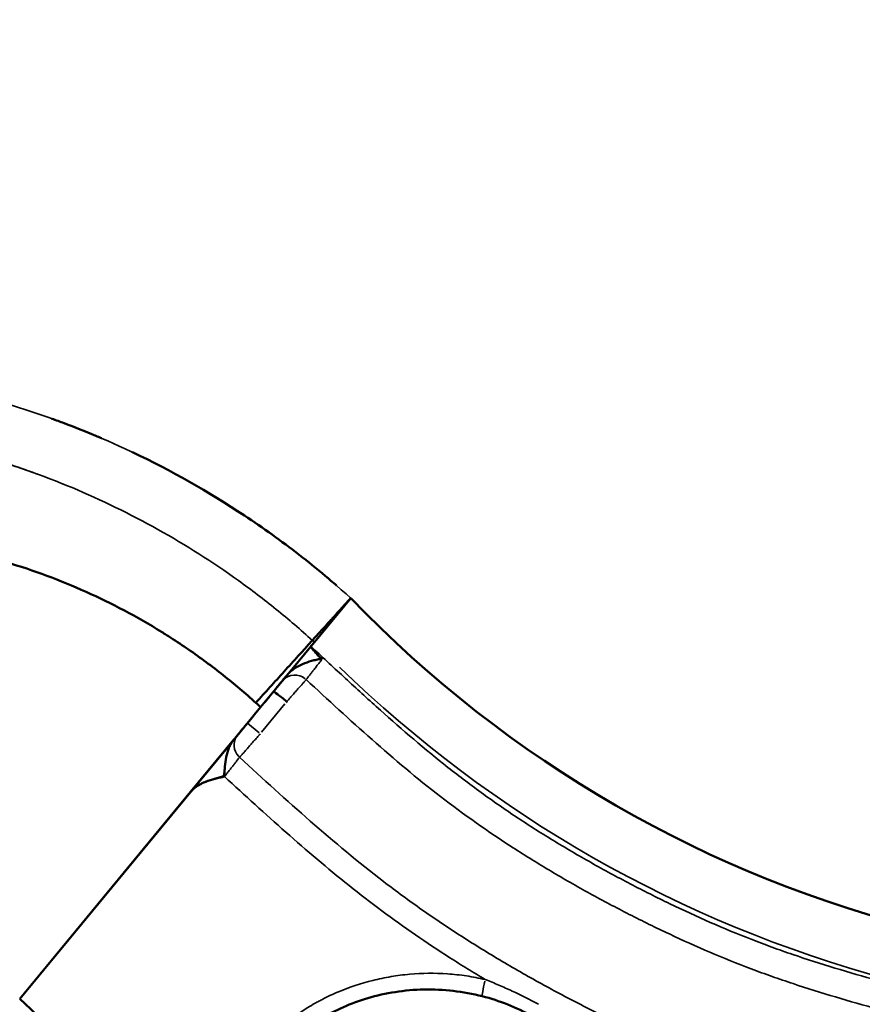
# Model space of a CAD drawing. Units: millimetres. Extents: x 0 to 17358, y 0 to 24871.
# Drawn here: x 6132 to 6537, y 13109 to 13583 of the extents above; entities that cross this region are included whole.
import ezdxf

# ---------------------------------------------------------------- set-up
doc = ezdxf.new("R2010")
doc.units = ezdxf.units.MM
doc.layers.add('MD_Visible', color=7, linetype='Continuous', lineweight=50)
doc.layers.add('MD_Visible Narrow', color=7, linetype='Continuous', lineweight=35)
doc.styles.get("Standard").update_dxf_attribs({"font": 'arial.ttf'})
doc.dimstyles.get("Standard").update_dxf_attribs({"dimtxt": 0.18, "dimasz": 0.18, "dimexe": 0.18, "dimexo": 0.0625, "dimgap": 0.09, "dimtad": 0, "dimtih": 1, "dimtoh": 1, "dimdec": 4, "dimzin": 0, "dimdsep": 46, "dimtxsty": 'Standard', "dimcen": 0.09, "dimadec": 0, "dimazin": 0, "dimtfac": 1, "dimtdec": 4, "dimtofl": 0, "dimtmove": 0, "dimatfit": 3, "dimfxl": 1, "dimtolj": 1, "dimtzin": 0, "dimarcsym": 0})

# ---------------------------------------------------------------- blocks, each defined once
blk = doc.blocks.new('CustomObjectsInViewport4_0')
at = {"layer": 'MD_Visible', "extrusion": (0, 1, 0)}
for p, q in [((6273.26, 13283.71), (6290.7, 13304.83)), ((6273.3, 13283.74), (6290.74, 13304.86)), ((6290.7, 13304.83), (6290.74, 13304.87)), ((6290.74, 13304.87), (6290.74, 13304.87)), ((6260.15, 13267.82), (6271.51, 13281.58)), ((6260.18, 13267.86), (6271.54, 13281.62)), ((6271.56, 13281.64), (6271.51, 13281.58)), ((6271.59, 13281.68), (6271.54, 13281.62)), ((6273.26, 13283.71), (6271.56, 13281.64)), ((6273.3, 13283.74), (6271.59, 13281.68)), ((6260.15, 13267.82), (6247.41, 13252.39)), ((6253.65, 13259.95), (6253.54, 13259.82)), ((6234.46, 13236.71), (6247.41, 13252.39)), ((6234.46, 13236.71), (6213.69, 13211.56)), ((6234.5, 13236.75), (6213.73, 13211.6)), ((6131.53, 13112.05), (6213.69, 13211.56)), ((6131.56, 13112.09), (6213.73, 13211.6))]:
    blk.add_line(p, q, dxfattribs=at)
at = {"layer": 'MD_Visible'}
for radius, start, end in [(577.19, 223.89616, 256.16036), (826.05, 225.87683, 258.14103)]:
    blk.add_arc((6706.66, 13705.06), radius, start, end, dxfattribs=at)
at = {"layer": 'MD_Visible', "extrusion": (1.22465e-16, 0, -1)}
blk.add_arc((-6035.8, 13023.49), 311.73, 132.178, 132.7519, dxfattribs=at)
at = {"layer": 'MD_Visible'}
for centre, major_axis, ratio, start_param, end_param in [((6275.28, 13274.39), (-17.54, 0.86), 0.071479, -1.667492, -1.632322), ((6259.82, 13254.85), (-6.17, 5.09), 0.03133, -1.572618, -0.000426)]:
    blk.add_ellipse(centre, major_axis=major_axis, ratio=ratio, start_param=start_param, end_param=end_param, dxfattribs=at)
at = {"layer": 'MD_Visible', "extrusion": (1.22465e-16, 1.2326e-32, -1)}
blk.add_ellipse((6259.71, 13254.66), major_axis=(9.86, 11.21), ratio=0.002475, start_param=-1.570796, end_param=-1.53942, dxfattribs=at)
at = {"layer": 'MD_Visible'}
for points in [[(6147.01, 13391.19), (6147.02, 13391.19), (6147.02, 13391.18), (6147.02, 13391.18)], [(6170.82, 13381.81), (6170.82, 13381.81), (6170.82, 13381.81), (6170.82, 13381.81)], [(6185.82, 13375.04), (6185.83, 13375.04), (6185.83, 13375.04), (6185.84, 13375.03)], [(6290.74, 13304.87), (6290.74, 13304.86), (6290.74, 13304.86), (6290.74, 13304.86)], [(6290.74, 13304.87), (6290.74, 13304.86), (6290.74, 13304.86), (6290.74, 13304.86)], [(6377.94, 13103.8), (6370.41, 13107.91), (6362.34, 13111.18), (6354.04, 13113.3)]]:
    blk.add_open_spline(points, degree=3, dxfattribs=at)
for points, knots in [([(6147.01, 13391.19), (6148.99, 13390.47), (6150.97, 13389.75), (6152.93, 13389.01), (6158.02, 13387.09), (6163.07, 13385.08), (6168.07, 13382.98), (6168.99, 13382.59), (6169.91, 13382.2), (6170.82, 13381.81)], [0.57244124, 0.57244124, 0.57244124, 0.57244124, 0.58833364, 0.58833364, 0.58833364, 0.62950027, 0.62950027, 0.62950027, 0.63705104, 0.63705104, 0.63705104, 0.63705104]), ([(6185.82, 13375.04), (6204.47, 13366.19), (6222.45, 13356.03), (6239.59, 13344.64), (6248.6, 13338.66), (6257.39, 13332.35), (6265.92, 13325.71), (6270.18, 13322.39), (6274.39, 13318.99), (6278.52, 13315.52), (6280.32, 13314.01), (6282.11, 13312.48), (6283.89, 13310.94)], [0.6786701, 0.6786701, 0.6786701, 0.6786701, 0.8353335, 0.8353335, 0.8353335, 0.9176667, 0.9176667, 0.9176667, 0.9588334, 0.9588334, 0.9588334, 0.9767432, 0.9767432, 0.9767432, 0.9767432]), ([(6245.1, 13254.49), (6240.01, 13259.11), (6234.76, 13263.55), (6223.99, 13272.08), (6218.46, 13276.17), (6209.95, 13282.05), (6207.07, 13283.96), (6202.7, 13286.76), (6201.24, 13287.69), (6198.3, 13289.51), (6196.82, 13290.4), (6189.41, 13294.82), (6183.4, 13298.13), (6165.11, 13307.45), (6152.59, 13312.83), (6133.3, 13319.65), (6126.79, 13321.71), (6113.59, 13325.42), (6106.91, 13327.07), (6098.45, 13328.85), (6096.76, 13329.2), (6093.36, 13329.86), (6091.66, 13330.17), (6086.55, 13331.07), (6083.14, 13331.61), (6076.31, 13332.59), (6072.89, 13333.02), (6067.75, 13333.58), (6066.03, 13333.75), (6062.6, 13334.06), (6060.88, 13334.21), (6058.3, 13334.4), (6057.44, 13334.46), (6056.15, 13334.55), (6055.72, 13334.58), (6054.86, 13334.63), (6054.43, 13334.65), (6053.13, 13334.73), (6052.27, 13334.8), (6050.56, 13334.96), (6049.7, 13335.03), (6045.4, 13335.41), (6041.97, 13335.71), (6031.66, 13336.61), (6024.79, 13337.21), (5997.65, 13339.59), (5977.37, 13341.36), (5957.1, 13343.13)], [0.3643758, 0.3643758, 0.3643758, 0.3643758, 0.3850039, 0.3850039, 0.405632, 0.405632, 0.4159461, 0.4159461, 0.4211031, 0.4211031, 0.4262601, 0.4262601, 0.4468882, 0.4468882, 0.4881444, 0.4881444, 0.5087726, 0.5087726, 0.5294007, 0.5294007, 0.5345577, 0.5345577, 0.5397147, 0.5397147, 0.5500288, 0.5500288, 0.5603428, 0.5603428, 0.5654999, 0.5654999, 0.5706569, 0.5706569, 0.5732354, 0.5732354, 0.5745247, 0.5745247, 0.5758139, 0.5758139, 0.5783924, 0.5783924, 0.5809709, 0.5809709, 0.591285, 0.591285, 0.6119131, 0.6119131, 0.6727823, 0.6727823, 0.6727823, 0.6727823]), ([(6290.7, 13304.83), (6290.63, 13304.75), (6290.46, 13304.56), (6290.04, 13304.1), (6289.88, 13303.92), (6289.59, 13303.6), (6289.49, 13303.48), (6289.27, 13303.24), (6289.15, 13303.12), (6288.55, 13302.45), (6287.97, 13301.81), (6286.97, 13300.71), (6286.61, 13300.31), (6285.85, 13299.47), (6285.46, 13299.03), (6284.21, 13297.66), (6283.31, 13296.66), (6282.09, 13295.32), (6281.84, 13295.05), (6281.34, 13294.49), (6281.08, 13294.21), (6280.3, 13293.35), (6279.78, 13292.77), (6278.16, 13290.98), (6277.04, 13289.75), (6275.31, 13287.83), (6274.71, 13287.18), (6273.53, 13285.87), (6272.93, 13285.21), (6272.33, 13284.54)], [0.00172725, 0.00172725, 0.00172725, 0.00172725, 0.00705233, 0.00705233, 0.00971487, 0.00971487, 0.01104614, 0.01104614, 0.01237741, 0.01237741, 0.0177025, 0.0177025, 0.02036504, 0.02036504, 0.02302758, 0.02302758, 0.02835266, 0.02835266, 0.02968393, 0.02968393, 0.03101521, 0.03101521, 0.03367775, 0.03367775, 0.03900283, 0.03900283, 0.04166537, 0.04166537, 0.04432791, 0.04432791, 0.04432791, 0.04432791]), ([(6272.33, 13284.54), (6271.76, 13283.92), (6271.19, 13283.29), (6270.06, 13282.04), (6268.36, 13280.16), (6264.39, 13275.78), (6256.44, 13267.01), (6249.64, 13259.5), (6245.1, 13254.49)], [0, 0, 0, 0, 0.00254547, 0.00254547, 0.00509094, 0.01018188, 0.02036375, 0.04072751, 0.04072751, 0.04072751, 0.04072751]), ([(6276.42, 13275.59), (6276.22, 13275.6), (6276.03, 13275.58), (6275.84, 13275.55), (6275.65, 13275.53), (6275.46, 13275.5), (6275.27, 13275.46), (6274.9, 13275.39), (6274.52, 13275.31), (6274.15, 13275.22), (6273.41, 13275.04), (6272.67, 13274.84), (6271.93, 13274.62), (6270.46, 13274.19), (6269.02, 13273.69), (6267.63, 13273.1), (6266.24, 13272.5), (6264.89, 13271.8), (6263.63, 13270.94), (6263.31, 13270.72), (6263, 13270.5), (6262.69, 13270.26), (6262.38, 13270.03), (6262.08, 13269.78), (6261.79, 13269.52), (6261.22, 13269.01), (6260.67, 13268.46), (6260.18, 13267.86)], [0, 0, 0, 0, 0.00057585, 0.00057585, 0.00057585, 0.0011517, 0.0011517, 0.0011517, 0.0023034, 0.0023034, 0.0023034, 0.00460681, 0.00460681, 0.00460681, 0.00921362, 0.00921362, 0.00921362, 0.01382043, 0.01382043, 0.01382043, 0.01497213, 0.01497213, 0.01497213, 0.01612383, 0.01612383, 0.01612383, 0.01842724, 0.01842724, 0.01842724, 0.01842724]), ([(6260.18, 13267.86), (6259.9, 13267.51), (6259.63, 13267.2), (6259.39, 13266.91), (6259.15, 13266.62), (6258.94, 13266.35), (6258.74, 13266.12), (6258.35, 13265.65), (6258.05, 13265.28), (6257.85, 13265.03)], [0, 0, 0, 0, 0.002316204, 0.002316204, 0.002316204, 0.004632409, 0.004632409, 0.004632409, 0.009264818, 0.009264818, 0.009264818, 0.009264818]), ([(6257.85, 13265.03), (6257.8, 13264.97), (6257.72, 13264.88), (6257.63, 13264.77), (6257.54, 13264.66), (6257.43, 13264.53), (6257.31, 13264.38), (6257.05, 13264.07), (6256.73, 13263.68), (6256.35, 13263.22), (6255.97, 13262.76), (6255.55, 13262.25), (6255.09, 13261.69), (6254.62, 13261.13), (6254.14, 13260.55), (6253.65, 13259.95)], [0, 0, 0, 0, 0.001153704, 0.001153704, 0.001153704, 0.002307407, 0.002307407, 0.002307407, 0.004614814, 0.004614814, 0.004614814, 0.006922221, 0.006922221, 0.006922221, 0.009229628, 0.009229628, 0.009229628, 0.009229628]), ([(6253.54, 13259.82), (6253.45, 13259.7), (6253.35, 13259.59), (6253.26, 13259.47), (6253.12, 13259.31), (6252.99, 13259.15), (6252.86, 13259), (6252.6, 13258.68), (6252.34, 13258.36), (6252.08, 13258.04), (6251.55, 13257.41), (6251.03, 13256.78), (6250.51, 13256.14), (6249.46, 13254.87), (6248.41, 13253.6), (6247.36, 13252.33), (6245.27, 13249.8), (6243.17, 13247.26), (6241.07, 13244.72)], [0.00016787, 0.00016787, 0.00016787, 0.00016787, 0.00061717, 0.00061717, 0.00061717, 0.00123434, 0.00123434, 0.00123434, 0.00246867, 0.00246867, 0.00246867, 0.00493734, 0.00493734, 0.00493734, 0.00987468, 0.00987468, 0.00987468, 0.01974936, 0.01974936, 0.01974936, 0.01974936]), ([(6241.07, 13244.72), (6240.94, 13244.56), (6240.81, 13244.39), (6240.67, 13244.23), (6240.54, 13244.07), (6240.41, 13243.91), (6240.28, 13243.75), (6240.02, 13243.44), (6239.76, 13243.12), (6239.5, 13242.82), (6239.38, 13242.66), (6239.25, 13242.51), (6239.13, 13242.36), (6239, 13242.21), (6238.88, 13242.07), (6238.77, 13241.92), (6238.53, 13241.64), (6238.31, 13241.37), (6238.1, 13241.12), (6237.99, 13240.99), (6237.89, 13240.86), (6237.79, 13240.74), (6237.7, 13240.63), (6237.6, 13240.51), (6237.51, 13240.41), (6237.34, 13240.19), (6237.18, 13240), (6237.03, 13239.83), (6236.89, 13239.65), (6236.77, 13239.51), (6236.67, 13239.39), (6236.57, 13239.27), (6236.5, 13239.18), (6236.44, 13239.11)], [0, 0, 0, 0, 0.00062923, 0.00062923, 0.00062923, 0.00125846, 0.00125846, 0.00125846, 0.00251691, 0.00251691, 0.00251691, 0.00314614, 0.00314614, 0.00314614, 0.00377537, 0.00377537, 0.00377537, 0.00503383, 0.00503383, 0.00503383, 0.00566305, 0.00566305, 0.00566305, 0.00629228, 0.00629228, 0.00629228, 0.00755074, 0.00755074, 0.00755074, 0.0088092, 0.0088092, 0.0088092, 0.01006765, 0.01006765, 0.01006765, 0.01006765]), ([(6236.44, 13239.11), (6236.26, 13238.89), (6236.01, 13238.58), (6235.68, 13238.19), (6235.36, 13237.8), (6234.97, 13237.32), (6234.5, 13236.75)], [0, 0, 0, 0, 0.004076418, 0.004076418, 0.004076418, 0.008152836, 0.008152836, 0.008152836, 0.008152836]), ([(6234.5, 13236.75), (6234, 13236.15), (6233.56, 13235.51), (6232.79, 13234.18), (6232.46, 13233.49), (6232.01, 13232.42), (6231.88, 13232.05), (6231.62, 13231.32), (6231.51, 13230.96), (6231.19, 13229.85), (6231.01, 13229.11), (6230.57, 13226.86), (6230.38, 13225.34), (6230.17, 13223.06), (6230.12, 13222.29), (6230.02, 13221.15), (6229.99, 13220.77), (6229.9, 13220.2), (6229.87, 13220.01), (6229.79, 13219.74), (6229.76, 13219.65), (6229.67, 13219.48), (6229.61, 13219.4), (6229.42, 13219.2), (6229.26, 13219.1), (6228.91, 13218.94), (6228.74, 13218.88), (6228.2, 13218.7), (6227.83, 13218.6), (6226.74, 13218.31), (6226.01, 13218.12), (6223.84, 13217.51), (6222.4, 13217.06), (6219.64, 13215.96), (6218.32, 13215.32), (6216.45, 13214.11), (6215.84, 13213.66), (6215.14, 13213.06), (6215.01, 13212.94), (6214.88, 13212.82)], [0, 0, 0, 0, 0.00232318, 0.00232318, 0.00464635, 0.00464635, 0.00580794, 0.00580794, 0.00696953, 0.00696953, 0.00929271, 0.00929271, 0.01393906, 0.01393906, 0.01626224, 0.01626224, 0.01742383, 0.01742383, 0.01800462, 0.01800462, 0.01829502, 0.01829502, 0.01858542, 0.01858542, 0.01916621, 0.01916621, 0.019747, 0.019747, 0.02090859, 0.02090859, 0.02323177, 0.02323177, 0.02787812, 0.02787812, 0.03252448, 0.03252448, 0.03484765, 0.03484765, 0.03541415, 0.03541415, 0.03541415, 0.03541415]), ([(6213.73, 13211.6), (6214.21, 13212.18), (6214.74, 13212.71), (6215.3, 13213.2), (6215.87, 13213.69), (6216.48, 13214.13), (6217.12, 13214.54), (6217.44, 13214.74), (6217.76, 13214.94), (6218.09, 13215.12), (6218.43, 13215.31), (6218.76, 13215.49), (6219.1, 13215.65), (6219.78, 13215.99), (6220.47, 13216.29), (6221.18, 13216.56), (6222.59, 13217.11), (6224.06, 13217.55), (6225.54, 13217.94), (6226.28, 13218.13), (6227.03, 13218.31), (6227.78, 13218.49), (6228.16, 13218.57), (6228.53, 13218.66), (6228.91, 13218.74), (6229.28, 13218.83), (6229.66, 13218.91), (6230.04, 13219)], [0, 0, 0, 0, 0.00233506, 0.00233506, 0.00233506, 0.00467011, 0.00467011, 0.00467011, 0.00583764, 0.00583764, 0.00583764, 0.00700517, 0.00700517, 0.00700517, 0.00934023, 0.00934023, 0.00934023, 0.01401034, 0.01401034, 0.01401034, 0.0163454, 0.0163454, 0.0163454, 0.01751293, 0.01751293, 0.01751293, 0.01868046, 0.01868046, 0.01868046, 0.01868046]), ([(6354.04, 13113.3), (6344.87, 13115.64), (6335.29, 13116.73), (6316.68, 13116.34), (6307.43, 13114.89), (6290.83, 13109.97), (6283.23, 13106.54), (6270.76, 13098.84), (6265.6, 13094.6), (6261.46, 13090.26)], [0, 0, 0, 0, 2.846849, 2.846849, 5.672712, 5.672712, 8.387047, 8.387047, 10.900003, 10.900003, 10.900003, 10.900003])]:
    blk.add_open_spline(points, degree=3, knots=knots, dxfattribs=at)
at = {"layer": 'MD_Visible Narrow', "extrusion": (0, 1, 0)}
for p, q in [((6273.16, 13283.62), (6271.63, 13281.76)), ((6271.69, 13281.77), (6273.23, 13283.63)), ((6247.87, 13240.38), (6259.06, 13253.93)), ((6241.09, 13244.7), (6246.76, 13240.02)), ((6246.97, 13239.3), (6247.23, 13239.61))]:
    blk.add_line(p, q, dxfattribs=at)
at = {"layer": 'MD_Visible Narrow', "extrusion": (1.22465e-16, 0, -1)}
blk.add_arc((-6035.8, 13023.49), 352.29, 132.188, 132.3688, dxfattribs=at)
at = {"layer": 'MD_Visible Narrow'}
blk.add_arc((6706.66, 13705.06), 604.4, 225.80789, 254.84373, dxfattribs=at)
for centre, ratio, start_param, end_param in [((6271.03, 13281.1), 0.093777, -1.578118, -1.575612), ((6271.07, 13281.14), 0.093777, -1.580898, -1.578396), ((6264.02, 13259.94), 0.977514, -1.547808, -0.081464)]:
    blk.add_ellipse(centre, major_axis=(-6.17, 5.09), ratio=ratio, start_param=start_param, end_param=end_param, dxfattribs=at)
at = {"layer": 'MD_Visible Narrow', "extrusion": (1.22465e-16, -1.2326e-32, -1)}
blk.add_ellipse((6242.61, 13234.02), major_axis=(-6.17, 5.09), ratio=0.978865, start_param=4.841072, end_param=6.207285, dxfattribs=at)
at = {"layer": 'MD_Visible Narrow', "extrusion": (1.22465e-16, 0, -1)}
blk.add_ellipse((6356.52, 13122.98), major_axis=(2.48, 9.69), ratio=0.05828, start_param=3.210532, end_param=4.451444, dxfattribs=at)
at = {"layer": 'MD_Visible Narrow'}
for points, knots in [([(6290.74, 13304.86), (6266.74, 13326.6), (6240.32, 13345.62), (6212.03, 13361.49), (6197.89, 13369.43), (6183.27, 13376.58), (6168.28, 13382.89), (6153.29, 13389.2), (6137.91, 13394.68), (6122.24, 13399.27), (6118.33, 13400.42), (6114.39, 13401.51), (6110.44, 13402.55), (6108.46, 13403.07), (6106.48, 13403.58), (6104.49, 13404.07), (6102.51, 13404.56), (6100.52, 13405.04), (6098.53, 13405.5), (6097.53, 13405.73), (6096.54, 13405.96), (6095.54, 13406.19), (6094.54, 13406.41), (6093.54, 13406.63), (6092.54, 13406.85), (6090.54, 13407.28), (6088.54, 13407.7), (6086.56, 13408.11), (6085.58, 13408.31), (6084.6, 13408.5), (6083.63, 13408.69), (6082.66, 13408.88), (6081.69, 13409.07), (6080.74, 13409.25), (6078.82, 13409.61), (6076.91, 13409.96), (6074.93, 13410.3), (6072.95, 13410.65), (6070.92, 13410.99), (6068.76, 13411.33), (6067.68, 13411.5), (6066.57, 13411.68), (6065.39, 13411.86), (6064.8, 13411.95), (6064.19, 13412.04), (6063.54, 13412.13), (6063.22, 13412.18), (6062.88, 13412.23), (6062.53, 13412.28), (6062.18, 13412.33), (6061.82, 13412.38), (6061.44, 13412.43), (6060.69, 13412.54), (6059.9, 13412.65), (6059.06, 13412.77), (6058.64, 13412.83), (6058.21, 13412.88), (6057.77, 13412.94), (6057.33, 13413), (6056.89, 13413.06), (6056.44, 13413.11), (6055.99, 13413.17), (6055.53, 13413.23), (6055.08, 13413.3), (6054.63, 13413.36), (6054.17, 13413.43), (6053.72, 13413.47), (6053.5, 13413.49), (6053.28, 13413.51), (6053.05, 13413.52), (6052.83, 13413.53), (6052.61, 13413.53), (6052.39, 13413.53), (6052.18, 13413.52), (6051.96, 13413.52), (6051.75, 13413.52), (6051.53, 13413.52), (6051.32, 13413.52), (6051.11, 13413.52), (6050.7, 13413.53), (6050.3, 13413.52), (6049.91, 13413.52), (6049.52, 13413.52), (6049.13, 13413.52), (6048.76, 13413.52), (6048.39, 13413.52), (6048.03, 13413.52), (6047.69, 13413.52), (6047.35, 13413.52), (6047.04, 13413.52), (6046.74, 13413.52), (6046.45, 13413.52), (6046.17, 13413.52), (6045.92, 13413.52), (6045.66, 13413.52), (6045.43, 13413.52), (6045.21, 13413.52), (6044.98, 13413.52), (6044.77, 13413.52), (6044.56, 13413.52), (6044.35, 13413.52), (6044.14, 13413.52), (6043.93, 13413.52), (6043.51, 13413.52), (6043.11, 13413.52), (6042.7, 13413.52), (6042.29, 13413.52), (6041.88, 13413.52), (6041.43, 13413.52), (6041.21, 13413.52), (6040.99, 13413.52), (6040.76, 13413.52), (6040.53, 13413.52), (6040.3, 13413.52), (6040.08, 13413.52), (6039.62, 13413.52), (6039.17, 13413.52), (6038.71, 13413.52), (6036.9, 13413.52), (6035.08, 13413.52), (6033.27, 13413.52), (6029.65, 13413.52), (6026.03, 13413.52), (6022.4, 13413.52), (6012.83, 13413.52), (6003.25, 13413.52), (5993.68, 13413.52)], [0, 0, 0, 0, 0.2464577, 0.2464577, 0.2464577, 0.3696865, 0.3696865, 0.3696865, 0.4929153, 0.4929153, 0.4929153, 0.5237225, 0.5237225, 0.5237225, 0.5391261, 0.5391261, 0.5391261, 0.5545297, 0.5545297, 0.5545297, 0.5622315, 0.5622315, 0.5622315, 0.5699333, 0.5699333, 0.5699333, 0.5853369, 0.5853369, 0.5853369, 0.5930387, 0.5930387, 0.5930387, 0.6007405, 0.6007405, 0.6007405, 0.6161441, 0.6161441, 0.6161441, 0.6315477, 0.6315477, 0.6315477, 0.6392495, 0.6392495, 0.6392495, 0.6431004, 0.6431004, 0.6431004, 0.6450259, 0.6450259, 0.6450259, 0.6469513, 0.6469513, 0.6469513, 0.6508022, 0.6508022, 0.6508022, 0.6527277, 0.6527277, 0.6527277, 0.6546531, 0.6546531, 0.6546531, 0.6565786, 0.6565786, 0.6565786, 0.658504, 0.658504, 0.658504, 0.6594668, 0.6594668, 0.6594668, 0.6604295, 0.6604295, 0.6604295, 0.6613922, 0.6613922, 0.6613922, 0.6623549, 0.6623549, 0.6623549, 0.6642804, 0.6642804, 0.6642804, 0.6662058, 0.6662058, 0.6662058, 0.6681313, 0.6681313, 0.6681313, 0.6700568, 0.6700568, 0.6700568, 0.6719822, 0.6719822, 0.6719822, 0.6739077, 0.6739077, 0.6739077, 0.6758331, 0.6758331, 0.6758331, 0.6777586, 0.6777586, 0.6777586, 0.6816095, 0.6816095, 0.6816095, 0.6854604, 0.6854604, 0.6854604, 0.6873858, 0.6873858, 0.6873858, 0.6893113, 0.6893113, 0.6893113, 0.6931622, 0.6931622, 0.6931622, 0.7085658, 0.7085658, 0.7085658, 0.739373, 0.739373, 0.739373, 0.8207769, 0.8207769, 0.8207769, 0.8207769]), ([(6272.33, 13284.54), (6269.5, 13287.11), (6266.63, 13289.63), (6263.73, 13292.11), (6260.83, 13294.6), (6257.89, 13297.04), (6254.92, 13299.44), (6248.98, 13304.23), (6242.9, 13308.86), (6236.7, 13313.32), (6224.29, 13322.23), (6211.37, 13330.45), (6198.01, 13337.91), (6184.65, 13345.38), (6170.85, 13352.09), (6156.69, 13358.01), (6142.53, 13363.93), (6128, 13369.05), (6113.2, 13373.34), (6109.5, 13374.41), (6105.78, 13375.43), (6102.05, 13376.39), (6100.18, 13376.88), (6098.31, 13377.35), (6096.44, 13377.8), (6094.56, 13378.26), (6092.68, 13378.7), (6090.8, 13379.13), (6088.91, 13379.56), (6087.03, 13379.98), (6085.15, 13380.38), (6083.26, 13380.78), (6081.37, 13381.18), (6079.45, 13381.55), (6078.49, 13381.74), (6077.52, 13381.93), (6076.55, 13382.12), (6075.57, 13382.3), (6074.59, 13382.48), (6073.61, 13382.65), (6072.62, 13382.83), (6071.64, 13383), (6070.68, 13383.17), (6069.71, 13383.33), (6068.76, 13383.5), (6067.81, 13383.65), (6066.86, 13383.81), (6065.91, 13383.97), (6064.98, 13384.12), (6064.05, 13384.26), (6063.15, 13384.4), (6062.22, 13384.55), (6061.76, 13384.62), (6061.28, 13384.7), (6060.8, 13384.78), (6060.33, 13384.85), (6059.86, 13384.93), (6059.41, 13385), (6059.19, 13385.04), (6058.97, 13385.08), (6058.76, 13385.11), (6058.55, 13385.15), (6058.35, 13385.18), (6058.15, 13385.22), (6057.74, 13385.29), (6057.34, 13385.35), (6056.92, 13385.42), (6056.5, 13385.49), (6056.05, 13385.57), (6055.58, 13385.64), (6055.11, 13385.71), (6054.61, 13385.78), (6054.11, 13385.85), (6053.86, 13385.89), (6053.61, 13385.92), (6053.36, 13385.96), (6053.11, 13386), (6052.87, 13386.03), (6052.62, 13386.05), (6052.38, 13386.08), (6052.14, 13386.09), (6051.91, 13386.09), (6051.79, 13386.08), (6051.67, 13386.08), (6051.56, 13386.08), (6051.44, 13386.08), (6051.32, 13386.09), (6051.21, 13386.09), (6050.98, 13386.09), (6050.76, 13386.09), (6050.53, 13386.09), (6050.31, 13386.09), (6050.09, 13386.09), (6049.87, 13386.09), (6049.42, 13386.09), (6048.99, 13386.08), (6048.58, 13386.08), (6048.16, 13386.08), (6047.76, 13386.07), (6047.35, 13386.07), (6047.14, 13386.07), (6046.93, 13386.07), (6046.72, 13386.07), (6046.5, 13386.07), (6046.28, 13386.07), (6046.06, 13386.07), (6045.61, 13386.07), (6045.15, 13386.07), (6044.67, 13386.07), (6044.2, 13386.07), (6043.71, 13386.07), (6043.22, 13386.07), (6042.97, 13386.07), (6042.72, 13386.07), (6042.47, 13386.07), (6042.22, 13386.07), (6041.97, 13386.07), (6041.72, 13386.07), (6041.23, 13386.08), (6040.74, 13386.08), (6040.26, 13386.08), (6038.34, 13386.09), (6036.5, 13386.09), (6034.69, 13386.09), (6033.78, 13386.09), (6032.88, 13386.09), (6031.98, 13386.09), (6031.08, 13386.09), (6030.17, 13386.09), (6029.25, 13386.09), (6027.43, 13386.09), (6025.58, 13386.09), (6023.73, 13386.09), (6021.88, 13386.09), (6020.03, 13386.09), (6018.18, 13386.09), (6016.34, 13386.09), (6014.5, 13386.09), (6012.66, 13386.09), (6008.98, 13386.09), (6005.31, 13386.09), (6001.64, 13386.09), (5997.97, 13386.09), (5994.3, 13386.09), (5990.62, 13386.09), (5986.94, 13386.09), (5983.25, 13386.09), (5979.57, 13386.09), (5972.21, 13386.1), (5964.86, 13386.1), (5957.5, 13386.1), (5957.37, 13386.1), (5957.24, 13386.1), (5957.1, 13386.1)], [0, 0, 0, 0, 0.0308137, 0.0308137, 0.0308137, 0.0616274, 0.0616274, 0.0616274, 0.1232548, 0.1232548, 0.1232548, 0.2465097, 0.2465097, 0.2465097, 0.3697645, 0.3697645, 0.3697645, 0.4930193, 0.4930193, 0.4930193, 0.523833, 0.523833, 0.523833, 0.5392399, 0.5392399, 0.5392399, 0.5546467, 0.5546467, 0.5546467, 0.5700536, 0.5700536, 0.5700536, 0.5854604, 0.5854604, 0.5854604, 0.5931639, 0.5931639, 0.5931639, 0.6008673, 0.6008673, 0.6008673, 0.6085707, 0.6085707, 0.6085707, 0.6162742, 0.6162742, 0.6162742, 0.6239776, 0.6239776, 0.6239776, 0.631681, 0.631681, 0.631681, 0.6355327, 0.6355327, 0.6355327, 0.6393844, 0.6393844, 0.6393844, 0.6413103, 0.6413103, 0.6413103, 0.6432361, 0.6432361, 0.6432361, 0.6470879, 0.6470879, 0.6470879, 0.6509396, 0.6509396, 0.6509396, 0.6547913, 0.6547913, 0.6547913, 0.6567171, 0.6567171, 0.6567171, 0.658643, 0.658643, 0.658643, 0.6605689, 0.6605689, 0.6605689, 0.6615318, 0.6615318, 0.6615318, 0.6624947, 0.6624947, 0.6624947, 0.6644206, 0.6644206, 0.6644206, 0.6663464, 0.6663464, 0.6663464, 0.6701981, 0.6701981, 0.6701981, 0.6740499, 0.6740499, 0.6740499, 0.6759757, 0.6759757, 0.6759757, 0.6779016, 0.6779016, 0.6779016, 0.6817533, 0.6817533, 0.6817533, 0.685605, 0.685605, 0.685605, 0.6875309, 0.6875309, 0.6875309, 0.6894567, 0.6894567, 0.6894567, 0.6933084, 0.6933084, 0.6933084, 0.7087153, 0.7087153, 0.7087153, 0.7164187, 0.7164187, 0.7164187, 0.7241221, 0.7241221, 0.7241221, 0.739529, 0.739529, 0.739529, 0.7549358, 0.7549358, 0.7549358, 0.7703427, 0.7703427, 0.7703427, 0.8011564, 0.8011564, 0.8011564, 0.8319701, 0.8319701, 0.8319701, 0.8627838, 0.8627838, 0.8627838, 0.9244112, 0.9244112, 0.9244112, 0.9255364, 0.9255364, 0.9255364, 0.9255364]), ([(6084.81, 13380.45), (6085.31, 13380.33), (6085.83, 13380.21), (6086.36, 13380.08), (6087.51, 13379.82), (6088.72, 13379.54), (6089.96, 13379.25), (6092.45, 13378.68), (6095.09, 13378.08), (6097.73, 13377.45), (6099.05, 13377.14), (6100.37, 13376.82), (6101.67, 13376.49), (6102.97, 13376.17), (6104.25, 13375.84), (6105.52, 13375.5), (6108.06, 13374.83), (6110.54, 13374.14), (6112.98, 13373.43), (6115.43, 13372.72), (6117.85, 13371.98), (6120.27, 13371.23), (6121.48, 13370.85), (6122.7, 13370.46), (6123.91, 13370.07), (6125.12, 13369.68), (6126.34, 13369.28), (6127.56, 13368.88), (6129.99, 13368.07), (6132.43, 13367.24), (6134.87, 13366.39), (6136.75, 13365.73), (6138.63, 13365.06), (6140.5, 13364.37)], [0.4203757, 0.4203757, 0.4203757, 0.4203757, 0.4252303, 0.4252303, 0.4252303, 0.4356807, 0.4356807, 0.4356807, 0.4565814, 0.4565814, 0.4565814, 0.4670317, 0.4670317, 0.4670317, 0.4774821, 0.4774821, 0.4774821, 0.4983828, 0.4983828, 0.4983828, 0.5192835, 0.5192835, 0.5192835, 0.5297339, 0.5297339, 0.5297339, 0.5401842, 0.5401842, 0.5401842, 0.561085, 0.561085, 0.561085, 0.5772884, 0.5772884, 0.5772884, 0.5772884]), ([(6271.54, 13281.62), (6271.53, 13281.58), (6271.54, 13281.53), (6271.55, 13281.49), (6271.55, 13281.45), (6271.57, 13281.41), (6271.58, 13281.38), (6271.61, 13281.3), (6271.64, 13281.22), (6271.68, 13281.15), (6271.75, 13281.01), (6271.84, 13280.87), (6271.92, 13280.73), (6272.1, 13280.46), (6272.3, 13280.2), (6272.5, 13279.94), (6272.89, 13279.42), (6273.32, 13278.93), (6273.75, 13278.44), (6274.61, 13277.46), (6275.51, 13276.52), (6276.42, 13275.59)], [0.000080214, 0.000080214, 0.000080214, 0.000080214, 0.000203432, 0.000203432, 0.000203432, 0.000326649, 0.000326649, 0.000326649, 0.000573083, 0.000573083, 0.000573083, 0.001065952, 0.001065952, 0.001065952, 0.00205169, 0.00205169, 0.00205169, 0.004023166, 0.004023166, 0.004023166, 0.007966117, 0.007966117, 0.007966117, 0.007966117]), ([(6277.04, 13275.56), (6276.06, 13276.52), (6275.09, 13277.49), (6274.14, 13278.48), (6273.67, 13278.98), (6273.21, 13279.48), (6272.75, 13279.99), (6272.53, 13280.25), (6272.31, 13280.51), (6272.1, 13280.78), (6271.99, 13280.92), (6271.89, 13281.06), (6271.79, 13281.2), (6271.74, 13281.27), (6271.7, 13281.34), (6271.66, 13281.42), (6271.64, 13281.46), (6271.62, 13281.5), (6271.61, 13281.54), (6271.6, 13281.56), (6271.6, 13281.58), (6271.59, 13281.6), (6271.59, 13281.62), (6271.59, 13281.64), (6271.61, 13281.66)], [0, 0, 0, 0, 0.004111784, 0.004111784, 0.004111784, 0.006167676, 0.006167676, 0.006167676, 0.007195623, 0.007195623, 0.007195623, 0.007709596, 0.007709596, 0.007709596, 0.007966582, 0.007966582, 0.007966582, 0.008095075, 0.008095075, 0.008095075, 0.008159322, 0.008159322, 0.008159322, 0.008223569, 0.008223569, 0.008223569, 0.008223569]), ([(6564.83, 13115.21), (6557.95, 13117.08), (6551.07, 13118.96), (6544.21, 13120.89), (6537.34, 13122.82), (6530.5, 13124.79), (6523.68, 13126.86), (6516.87, 13128.92), (6510.1, 13131.08), (6503.37, 13133.38), (6500.01, 13134.52), (6496.66, 13135.7), (6493.33, 13136.92), (6489.99, 13138.14), (6486.67, 13139.4), (6483.37, 13140.69), (6470.14, 13145.86), (6457.14, 13151.59), (6444.31, 13157.77), (6441.1, 13159.32), (6437.9, 13160.89), (6434.72, 13162.49), (6431.53, 13164.09), (6428.36, 13165.72), (6425.19, 13167.37), (6418.87, 13170.68), (6412.6, 13174.07), (6406.39, 13177.57), (6400.18, 13181.07), (6394.02, 13184.68), (6387.94, 13188.4), (6384.9, 13190.26), (6381.87, 13192.15), (6378.86, 13194.07), (6375.85, 13195.99), (6372.86, 13197.94), (6369.9, 13199.91), (6363.97, 13203.86), (6358.13, 13207.93), (6352.38, 13212.12), (6349.51, 13214.21), (6346.66, 13216.34), (6343.84, 13218.49), (6341.02, 13220.65), (6338.22, 13222.84), (6335.45, 13225.05), (6324.35, 13233.91), (6313.6, 13243.22), (6303.02, 13252.73), (6297.73, 13257.48), (6292.48, 13262.29), (6287.25, 13267.12), (6282.02, 13271.95), (6276.82, 13276.81), (6271.61, 13281.66)], [0, 0, 0, 0, 0.0213903, 0.0213903, 0.0213903, 0.0427806, 0.0427806, 0.0427806, 0.0641708, 0.0641708, 0.0641708, 0.074866, 0.074866, 0.074866, 0.0855611, 0.0855611, 0.0855611, 0.1283417, 0.1283417, 0.1283417, 0.1390368, 0.1390368, 0.1390368, 0.149732, 0.149732, 0.149732, 0.1711223, 0.1711223, 0.1711223, 0.1925125, 0.1925125, 0.1925125, 0.2032077, 0.2032077, 0.2032077, 0.2139028, 0.2139028, 0.2139028, 0.2352931, 0.2352931, 0.2352931, 0.2459883, 0.2459883, 0.2459883, 0.2566834, 0.2566834, 0.2566834, 0.299464, 0.299464, 0.299464, 0.3208542, 0.3208542, 0.3208542, 0.3422445, 0.3422445, 0.3422445, 0.3422445]), ([(6273.32, 13283.73), (6273.31, 13283.74), (6273.31, 13283.74), (6273.3, 13283.74), (6273.3, 13283.74), (6273.3, 13283.74), (6273.3, 13283.74)], [0, 0, 0, 0, 0.00001890768, 0.00001890768, 0.00001890768, 0.00002268474, 0.00002268474, 0.00002268474, 0.00002268474]), ([(6269.35, 13265.66), (6269.45, 13265.79), (6269.58, 13265.96), (6269.75, 13266.17), (6269.91, 13266.38), (6270.11, 13266.64), (6270.34, 13266.94), (6270.46, 13267.08), (6270.58, 13267.24), (6270.72, 13267.41), (6270.85, 13267.58), (6270.98, 13267.76), (6271.13, 13267.94), (6271.42, 13268.31), (6271.73, 13268.72), (6272.07, 13269.16), (6272.41, 13269.59), (6272.78, 13270.07), (6273.16, 13270.56), (6273.55, 13271.06), (6273.95, 13271.58), (6274.37, 13272.12), (6274.58, 13272.39), (6274.79, 13272.66), (6275.01, 13272.94), (6275.23, 13273.22), (6275.45, 13273.51), (6275.67, 13273.8), (6276.12, 13274.37), (6276.57, 13274.96), (6277.04, 13275.56)], [0, 0, 0, 0, 0.00226597, 0.00226597, 0.00226597, 0.00453194, 0.00453194, 0.00453194, 0.00566492, 0.00566492, 0.00566492, 0.00679791, 0.00679791, 0.00679791, 0.00906387, 0.00906387, 0.00906387, 0.01132984, 0.01132984, 0.01132984, 0.01359581, 0.01359581, 0.01359581, 0.0147288, 0.0147288, 0.0147288, 0.01586178, 0.01586178, 0.01586178, 0.01812775, 0.01812775, 0.01812775, 0.01812775]), ([(6259.99, 13255.04), (6260.54, 13255.67), (6261.08, 13256.28), (6261.62, 13256.89), (6262.15, 13257.49), (6262.68, 13258.09), (6263.19, 13258.68), (6263.71, 13259.26), (6264.2, 13259.82), (6264.67, 13260.36), (6265.14, 13260.89), (6265.59, 13261.4), (6266.01, 13261.88), (6266.22, 13262.12), (6266.43, 13262.35), (6266.62, 13262.57), (6266.82, 13262.79), (6267, 13263), (6267.18, 13263.2), (6267.53, 13263.61), (6267.85, 13263.97), (6268.14, 13264.29), (6268.28, 13264.45), (6268.41, 13264.6), (6268.54, 13264.74), (6268.66, 13264.88), (6268.77, 13265.01), (6268.87, 13265.12), (6269.07, 13265.35), (6269.23, 13265.53), (6269.35, 13265.66)], [0, 0, 0, 0, 0.00247176, 0.00247176, 0.00247176, 0.00494352, 0.00494352, 0.00494352, 0.00741528, 0.00741528, 0.00741528, 0.00988705, 0.00988705, 0.00988705, 0.01112293, 0.01112293, 0.01112293, 0.01235881, 0.01235881, 0.01235881, 0.01483057, 0.01483057, 0.01483057, 0.01606645, 0.01606645, 0.01606645, 0.01730233, 0.01730233, 0.01730233, 0.01977409, 0.01977409, 0.01977409, 0.01977409]), ([(6269.35, 13265.66), (6279.81, 13255.92), (6290.3, 13246.22), (6301, 13236.77), (6311.7, 13227.33), (6322.61, 13218.14), (6333.89, 13209.43), (6345.18, 13200.72), (6356.86, 13192.51), (6368.89, 13184.73), (6371.9, 13182.79), (6374.92, 13180.87), (6377.97, 13178.99), (6381.01, 13177.1), (6384.07, 13175.24), (6387.14, 13173.41), (6393.29, 13169.75), (6399.51, 13166.2), (6405.78, 13162.75), (6412.04, 13159.3), (6418.37, 13155.95), (6424.75, 13152.69), (6431.13, 13149.44), (6437.55, 13146.28), (6444.01, 13143.24), (6456.94, 13137.16), (6470.04, 13131.55), (6483.36, 13126.5), (6486.69, 13125.23), (6490.04, 13124.01), (6493.4, 13122.82), (6496.76, 13121.63), (6500.13, 13120.47), (6503.51, 13119.35), (6510.28, 13117.1), (6517.1, 13114.98), (6523.95, 13112.94), (6530.8, 13110.9), (6537.68, 13108.94), (6544.58, 13107.03), (6551.47, 13105.11), (6558.38, 13103.24), (6565.29, 13101.36)], [0.0084828, 0.0084828, 0.0084828, 0.0084828, 0.0513574, 0.0513574, 0.0513574, 0.0942321, 0.0942321, 0.0942321, 0.1371067, 0.1371067, 0.1371067, 0.1478254, 0.1478254, 0.1478254, 0.1585441, 0.1585441, 0.1585441, 0.1799814, 0.1799814, 0.1799814, 0.2014187, 0.2014187, 0.2014187, 0.2228561, 0.2228561, 0.2228561, 0.2657307, 0.2657307, 0.2657307, 0.2764494, 0.2764494, 0.2764494, 0.287168, 0.287168, 0.287168, 0.3086054, 0.3086054, 0.3086054, 0.3300427, 0.3300427, 0.3300427, 0.35148, 0.35148, 0.35148, 0.35148]), ([(6237.31, 13228.25), (6237.42, 13228.39), (6237.58, 13228.57), (6237.79, 13228.81), (6237.99, 13229.04), (6238.24, 13229.33), (6238.54, 13229.66), (6238.83, 13230), (6239.16, 13230.38), (6239.53, 13230.8), (6239.89, 13231.21), (6240.3, 13231.68), (6240.74, 13232.18), (6241.18, 13232.68), (6241.64, 13233.21), (6242.13, 13233.76), (6242.37, 13234.04), (6242.62, 13234.33), (6242.87, 13234.62), (6243.13, 13234.91), (6243.39, 13235.21), (6243.66, 13235.51), (6244.19, 13236.12), (6244.73, 13236.74), (6245.28, 13237.37), (6245.56, 13237.68), (6245.83, 13238), (6246.11, 13238.32), (6246.25, 13238.48), (6246.39, 13238.64), (6246.53, 13238.8), (6246.6, 13238.88), (6246.67, 13238.96), (6246.75, 13239.04), (6246.78, 13239.08), (6246.82, 13239.12), (6246.85, 13239.16), (6246.88, 13239.19), (6246.9, 13239.21), (6246.93, 13239.25), (6246.94, 13239.26), (6246.95, 13239.27), (6246.96, 13239.28)], [0, 0, 0, 0, 0.0025442, 0.0025442, 0.0025442, 0.0050884, 0.0050884, 0.0050884, 0.00763259, 0.00763259, 0.00763259, 0.01017679, 0.01017679, 0.01017679, 0.01272099, 0.01272099, 0.01272099, 0.01399309, 0.01399309, 0.01399309, 0.01526519, 0.01526519, 0.01526519, 0.01780938, 0.01780938, 0.01780938, 0.01908148, 0.01908148, 0.01908148, 0.01971753, 0.01971753, 0.01971753, 0.02003556, 0.02003556, 0.02003556, 0.02019457, 0.02019457, 0.02019457, 0.02032313, 0.02032313, 0.02032313, 0.02035358, 0.02035358, 0.02035358, 0.02035358]), ([(6230.04, 13219), (6230.48, 13219.56), (6230.92, 13220.12), (6231.34, 13220.67), (6231.77, 13221.22), (6232.18, 13221.74), (6232.58, 13222.25), (6232.97, 13222.75), (6233.35, 13223.24), (6233.72, 13223.7), (6233.9, 13223.93), (6234.08, 13224.16), (6234.25, 13224.38), (6234.42, 13224.6), (6234.59, 13224.81), (6234.75, 13225.02), (6235.07, 13225.42), (6235.36, 13225.8), (6235.63, 13226.14), (6235.77, 13226.32), (6235.9, 13226.48), (6236.02, 13226.64), (6236.15, 13226.79), (6236.26, 13226.94), (6236.37, 13227.08), (6236.8, 13227.63), (6237.12, 13228.02), (6237.31, 13228.25)], [0, 0, 0, 0, 0.00220397, 0.00220397, 0.00220397, 0.00440794, 0.00440794, 0.00440794, 0.00661192, 0.00661192, 0.00661192, 0.0077139, 0.0077139, 0.0077139, 0.00881589, 0.00881589, 0.00881589, 0.01101986, 0.01101986, 0.01101986, 0.01212185, 0.01212185, 0.01212185, 0.01322383, 0.01322383, 0.01322383, 0.01763178, 0.01763178, 0.01763178, 0.01763178]), ([(6554.65, 13052.96), (6539.88, 13056.98), (6525.11, 13060.98), (6510.45, 13065.35), (6503.12, 13067.53), (6495.82, 13069.8), (6488.56, 13072.2), (6484.93, 13073.4), (6481.32, 13074.64), (6477.71, 13075.91), (6474.11, 13077.19), (6470.51, 13078.5), (6466.93, 13079.86), (6463.35, 13081.21), (6459.79, 13082.61), (6456.23, 13084.04), (6452.67, 13085.47), (6449.13, 13086.94), (6445.6, 13088.44), (6438.55, 13091.44), (6431.55, 13094.57), (6424.61, 13097.83), (6417.68, 13101.08), (6410.79, 13104.45), (6403.96, 13107.93), (6397.13, 13111.41), (6390.34, 13114.99), (6383.62, 13118.67), (6376.9, 13122.35), (6370.24, 13126.14), (6363.65, 13130.05), (6360.35, 13132), (6357.07, 13133.98), (6353.81, 13135.99), (6350.54, 13138.01), (6347.3, 13140.05), (6344.07, 13142.12), (6337.63, 13146.27), (6331.27, 13150.53), (6325.02, 13154.92), (6318.77, 13159.3), (6312.61, 13163.82), (6306.57, 13168.46), (6282.38, 13187.03), (6259.79, 13207.58), (6237.31, 13228.25)], [0, 0, 0, 0, 0.0458704, 0.0458704, 0.0458704, 0.0688056, 0.0688056, 0.0688056, 0.0802732, 0.0802732, 0.0802732, 0.0917408, 0.0917408, 0.0917408, 0.1032084, 0.1032084, 0.1032084, 0.114676, 0.114676, 0.114676, 0.1376112, 0.1376112, 0.1376112, 0.1605464, 0.1605464, 0.1605464, 0.1834817, 0.1834817, 0.1834817, 0.2064169, 0.2064169, 0.2064169, 0.2178845, 0.2178845, 0.2178845, 0.2293521, 0.2293521, 0.2293521, 0.2522873, 0.2522873, 0.2522873, 0.2752225, 0.2752225, 0.2752225, 0.3669633, 0.3669633, 0.3669633, 0.3669633]), ([(6230.04, 13219), (6239.8, 13209.99), (6249.6, 13201.03), (6259.54, 13192.25), (6269.48, 13183.47), (6279.58, 13174.87), (6289.93, 13166.6), (6295.11, 13162.46), (6300.35, 13158.41), (6305.67, 13154.45), (6310.99, 13150.49), (6316.39, 13146.63), (6321.86, 13142.86), (6327.33, 13139.08), (6332.88, 13135.4), (6338.49, 13131.8), (6341.29, 13130), (6344.12, 13128.23), (6346.95, 13126.47), (6349.78, 13124.72), (6352.63, 13122.99), (6355.49, 13121.28)], [0.0078604, 0.0078604, 0.0078604, 0.0078604, 0.0476193, 0.0476193, 0.0476193, 0.0873781, 0.0873781, 0.0873781, 0.1072575, 0.1072575, 0.1072575, 0.1271369, 0.1271369, 0.1271369, 0.1470163, 0.1470163, 0.1470163, 0.156956, 0.156956, 0.156956, 0.1668957, 0.1668957, 0.1668957, 0.1668957]), ([(6355.49, 13121.28), (6354, 13121.63), (6352.5, 13121.96), (6350.98, 13122.26), (6349.47, 13122.55), (6347.95, 13122.82), (6346.42, 13123.05), (6343.36, 13123.52), (6340.3, 13123.85), (6337.26, 13124.07), (6331.17, 13124.49), (6325.12, 13124.42), (6319.11, 13123.88), (6316.1, 13123.61), (6313.11, 13123.22), (6310.13, 13122.72), (6308.64, 13122.47), (6307.16, 13122.19), (6305.7, 13121.88), (6304.24, 13121.58), (6302.79, 13121.25), (6301.36, 13120.89), (6295.63, 13119.46), (6290.15, 13117.63), (6284.92, 13115.44), (6282.3, 13114.34), (6279.74, 13113.16), (6277.26, 13111.88), (6276.63, 13111.56), (6276.01, 13111.24), (6275.4, 13110.91), (6274.79, 13110.58), (6274.19, 13110.25), (6273.59, 13109.92), (6272.39, 13109.24), (6271.22, 13108.56), (6270.08, 13107.85), (6265.5, 13105.04), (6261.32, 13102), (6257.53, 13098.77), (6256.58, 13097.96), (6255.65, 13097.14), (6254.75, 13096.31), (6253.85, 13095.47), (6252.97, 13094.63), (6252.12, 13093.78), (6250.43, 13092.08), (6248.84, 13090.36), (6247.36, 13088.63), (6244.41, 13085.16), (6241.88, 13081.62), (6239.75, 13078.06)], [0.0283376, 0.0283376, 0.0283376, 0.0283376, 0.0329295, 0.0329295, 0.0329295, 0.0375213, 0.0375213, 0.0375213, 0.0467051, 0.0467051, 0.0467051, 0.0650725, 0.0650725, 0.0650725, 0.0742563, 0.0742563, 0.0742563, 0.0788482, 0.0788482, 0.0788482, 0.08344, 0.08344, 0.08344, 0.1018075, 0.1018075, 0.1018075, 0.1109913, 0.1109913, 0.1109913, 0.1132872, 0.1132872, 0.1132872, 0.1155831, 0.1155831, 0.1155831, 0.120175, 0.120175, 0.120175, 0.1385425, 0.1385425, 0.1385425, 0.1431344, 0.1431344, 0.1431344, 0.1477262, 0.1477262, 0.1477262, 0.15691, 0.15691, 0.15691, 0.1752775, 0.1752775, 0.1752775, 0.1752775]), ([(6381.02, 13109.44), (6376.9, 13111.69), (6372.71, 13113.81), (6368.45, 13115.79), (6366.33, 13116.78), (6364.19, 13117.73), (6362.03, 13118.65), (6359.87, 13119.57), (6357.69, 13120.44), (6355.49, 13121.28)], [0, 0, 0, 0, 0.01407647, 0.01407647, 0.01407647, 0.02111471, 0.02111471, 0.02111471, 0.02815295, 0.02815295, 0.02815295, 0.02815295])]:
    blk.add_open_spline(points, degree=3, knots=knots, dxfattribs=at)
for points in [[(6152.33, 13359.8), (6152.34, 13359.8), (6152.35, 13359.79), (6152.36, 13359.79)], [(6271.54, 13281.65), (6271.52, 13281.63), (6271.51, 13281.61), (6271.51, 13281.58)], [(6273.26, 13283.71), (6273.26, 13283.71), (6273.26, 13283.72), (6273.25, 13283.72)]]:
    blk.add_open_spline(points, degree=3, dxfattribs=at)
blk = doc.blocks.new('*D5')
at = {"color": 0, "lineweight": -2, "transparency": 16777216}
for p, q in [((3017.27, 16098.75), (3017.27, 16099.93)), ((3217.27, 16099.75), (8657.63, 16099.75)), ((8857.63, 16098.75), (8857.63, 16099.93))]:
    blk.add_line(p, q, dxfattribs=at)
at = {"color": 0, "transparency": 16777216}
for points in [[(3217.27, 16133.08), (3217.27, 16066.42), (3017.27, 16099.75)], [(8657.63, 16133.08), (8657.63, 16066.42), (8857.63, 16099.75)]]:
    blk.add_solid(points, dxfattribs=at)
at = {"layer": 'Defpoints', "color": 0, "transparency": 16777216}
for p in [(8857.63, 16099.75), (3017.27, 12122.61), (8857.63, 11850.38)]:
    blk.add_point(p, dxfattribs=at)
at = {"color": 0, "transparency": 16777216, "insert": (5937.45, 16349.75), "char_height": 300, "attachment_point": 5}
blk.add_mtext('\\A1;580', dxfattribs=at)

msp = doc.modelspace()

# ---------------------------------------------------------------- block references
at = {"layer": 'MD_Visible'}
msp.add_blockref('CustomObjectsInViewport4_0', (0, 0), dxfattribs=at)

# ---------------------------------------------------------------- dimensions: what is measured, and where the dimension line sits
dim = msp.add_linear_dim(base=(8857.63, 16099.75), p1=(3017.27, 12122.61), p2=(8857.63, 11850.38), text='580', dimstyle='Standard', override={"dimtxt": 300, "dimasz": 200, "dimgap": 100, "dimtad": 1, "dimtih": 0, "dimdec": 0, "dimlfac": 0.1, "dimrnd": 5, "dimfxlon": 1})
dim.commit()
dim.dimension.update_dxf_attribs({"geometry": '*D5', "text_midpoint": (5937.45, 16349.75)})

doc.saveas('drawing.dxf')
